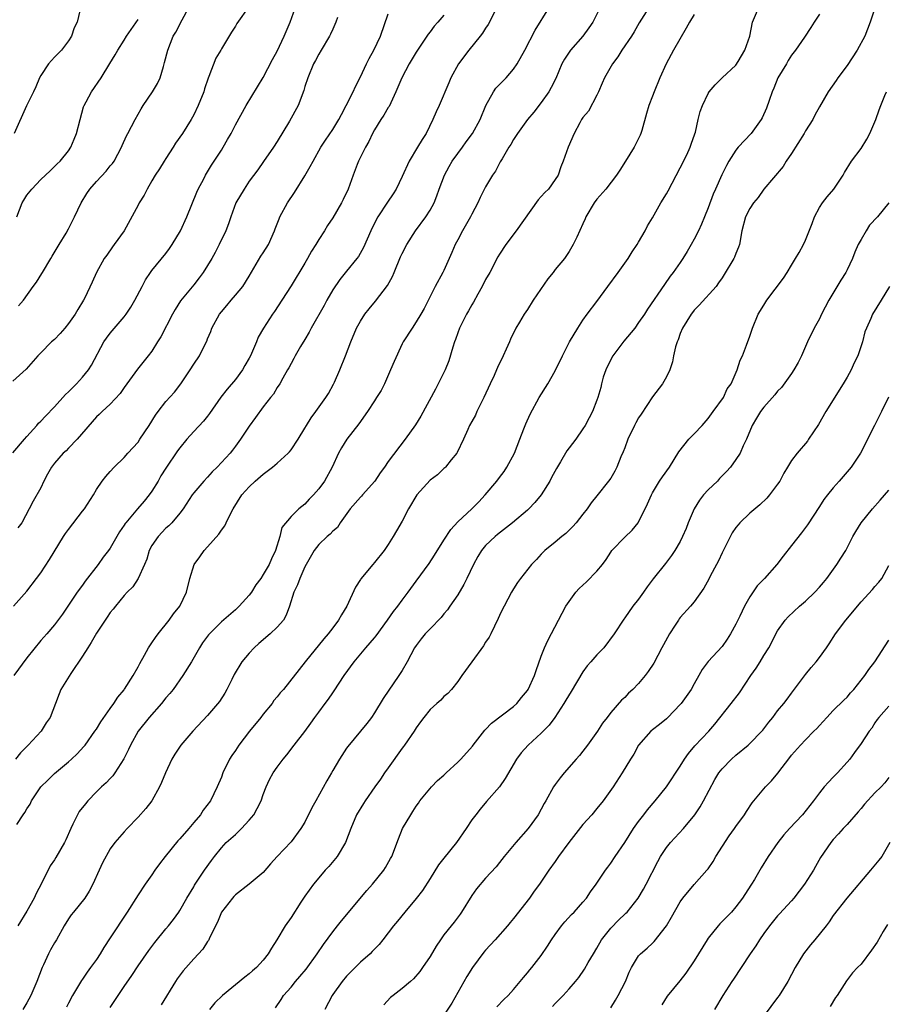
# Model space of a CAD drawing. Units: inches. Extents: x 2547000 to 2550000, y 1545000 to 1548000.
# Drawn here: x 2547726 to 2547850, y 1546854 to 1546995 of the extents above; entities that cross this region are included whole.
import ezdxf

# ---------------------------------------------------------------- set-up
doc = ezdxf.new("R2010")
doc.units = ezdxf.units.IN
doc.header["$MEASUREMENT"] = 0
doc.layers.add('LD25471545_2ft', color=103, linetype='Continuous')

msp = doc.modelspace()

# ---------------------------------------------------------------- linework, layer by layer
at = {"layer": 'LD25471545_2ft'}
for points, elevation in [([(2547759, 1546997.29), (2547757.21, 1546994.79), (2547757, 1546994.44), (2547756.42, 1546993.58), (2547755, 1546991.17), (2547754.91, 1546991), (2547754.18, 1546989.82), (2547753.18, 1546987.18), (2547753.07, 1546986.93), (2547752.58, 1546985.42), (2547752.46, 1546985), (2547751.65, 1546983), (2547751, 1546981.69), (2547750.62, 1546981), (2547749.38, 1546979), (2547748.41, 1546977.59), (2547748.07, 1546977), (2547747, 1546975.37), (2547746.74, 1546975), (2547746.08, 1546973.92), (2547745.46, 1546973), (2547745, 1546972.16), (2547744.29, 1546971), (2547743.87, 1546970.13), (2547743.17, 1546969), (2547743, 1546968.67), (2547740.99, 1546965), (2547739.58, 1546963), (2547739.31, 1546962.69), (2547738.49, 1546961.51), (2547738.15, 1546961), (2547737, 1546959), (2547736.38, 1546957.61), (2547735.34, 1546955.34), (2547735.17, 1546955), (2547734.32, 1546953.68), (2547733.95, 1546953), (2547733, 1546951.66), (2547732.46, 1546951), (2547731.79, 1546950.21), (2547731, 1546949.38), (2547730.57, 1546949), (2547729, 1546947.46), (2547728.58, 1546947), (2547726.93, 1546945.07), (2547725, 1546943.36)], 7774), ([(2547725, 1546933.03), (2547726.69, 1546935), (2547727, 1546935.4), (2547728.44, 1546937), (2547728.69, 1546937.31), (2547729, 1546937.61), (2547729.67, 1546938.33), (2547731, 1546939.65), (2547732.57, 1546941.43), (2547733, 1546941.84), (2547734.14, 1546943), (2547735, 1546943.93), (2547735.89, 1546945), (2547736.32, 1546945.68), (2547738.1, 1546949), (2547738.46, 1546949.54), (2547739, 1546950.26), (2547741, 1546952.63), (2547741.28, 1546953), (2547741.97, 1546954.03), (2547742.53, 1546955), (2547743.59, 1546957), (2547744.06, 1546957.94), (2547744.79, 1546959), (2547745, 1546959.29), (2547747, 1546961.75), (2547747.54, 1546962.46), (2547747.92, 1546963), (2547749.11, 1546965), (2547750.04, 1546967), (2547751.45, 1546970.55), (2547751.67, 1546971), (2547752.45, 1546972.45), (2547752.72, 1546973), (2547753.58, 1546974.42), (2547755, 1546976.59), (2547755.25, 1546977), (2547755.88, 1546978.12), (2547756.37, 1546979), (2547757, 1546980.26), (2547758.53, 1546983), (2547761, 1546987.05), (2547762.35, 1546989.65), (2547763, 1546990.82), (2547764.03, 1546993), (2547764.88, 1546995), (2547765.61, 1546997)], 7776), ([(2547734.63, 1546996.63), (2547734.24, 1546995), (2547733.83, 1546994.17), (2547733.45, 1546993), (2547733, 1546992.3), (2547732.01, 1546991), (2547731, 1546989.96), (2547730.11, 1546989), (2547729, 1546987.35), (2547728.81, 1546987), (2547728.28, 1546985.72), (2547727.96, 1546985), (2547726.96, 1546982.96), (2547725.17, 1546979)], 7768), ([(2547794.54, 1546997), (2547793.34, 1546994.66), (2547793, 1546994.15), (2547792.56, 1546993.44), (2547792.22, 1546993), (2547790.56, 1546991), (2547789.09, 1546989), (2547788.01, 1546987), (2547787.72, 1546986.28), (2547786.32, 1546983), (2547785.88, 1546982.12), (2547785.42, 1546981), (2547784.44, 1546979), (2547783.87, 1546978.13), (2547783.21, 1546977), (2547781.99, 1546975), (2547781, 1546972.79), (2547780.12, 1546971), (2547779.7, 1546970.3), (2547778.89, 1546969.11), (2547777.5, 1546967), (2547777.32, 1546966.68), (2547776.47, 1546965), (2547775.42, 1546962.58), (2547774.7, 1546961.3), (2547774.49, 1546961), (2547773, 1546959.2), (2547772.02, 1546957.98), (2547771, 1546956.48), (2547770.16, 1546955), (2547769.76, 1546954.24), (2547767.9, 1546951), (2547767.61, 1546950.39), (2547767, 1546949.38), (2547766.36, 1546948.36), (2547765.58, 1546947), (2547765.4, 1546946.6), (2547765, 1546945.9), (2547764.71, 1546945.29), (2547764.5, 1546945), (2547763.81, 1546943.81), (2547763.37, 1546943), (2547763, 1546942.43), (2547762.49, 1546941.51), (2547762.05, 1546941), (2547761, 1546939.69), (2547759.88, 1546938.12), (2547759, 1546936.91), (2547757.76, 1546935), (2547757, 1546934.01), (2547756.58, 1546933.42), (2547756.25, 1546933), (2547754.38, 1546931), (2547753.68, 1546930.32), (2547753, 1546929.57), (2547752.46, 1546929), (2547751, 1546927.28), (2547750.78, 1546927), (2547749.48, 1546925), (2547749, 1546924.38), (2547747.87, 1546923), (2547747.43, 1546922.57), (2547747, 1546922.2), (2547745.88, 1546921), (2547745, 1546919.72), (2547744.62, 1546919), (2547744.24, 1546917.76), (2547743.93, 1546917), (2547743.04, 1546914.96), (2547742.23, 1546913.77), (2547741.43, 1546913), (2547741, 1546912.54), (2547739.74, 1546911), (2547739.43, 1546910.57), (2547739, 1546910.08), (2547738.58, 1546909.42), (2547737, 1546907.11), (2547736.25, 1546905.75), (2547735.76, 1546905), (2547735, 1546903.79), (2547733.31, 1546901.31), (2547731.9, 1546899), (2547731.63, 1546898.37), (2547731.13, 1546897), (2547730.34, 1546895), (2547729.8, 1546894.2), (2547729.07, 1546893), (2547727.2, 1546891), (2547726.09, 1546889.91), (2547725.37, 1546889)], 7784), ([(2547725.58, 1546879.58), (2547726.48, 1546881), (2547726.7, 1546881.3), (2547727, 1546881.84), (2547727.47, 1546882.53), (2547727.69, 1546883), (2547729.04, 1546885), (2547730.02, 1546885.98), (2547731, 1546886.93), (2547733, 1546888.61), (2547733.44, 1546889), (2547734.25, 1546889.75), (2547735.21, 1546890.79), (2547735.37, 1546891), (2547736.8, 1546893), (2547737, 1546893.29), (2547737.64, 1546894.36), (2547739, 1546896.3), (2547739.51, 1546897), (2547740.07, 1546897.93), (2547741, 1546898.97), (2547741.07, 1546899.07), (2547742.32, 1546901), (2547743, 1546902.25), (2547743.25, 1546902.75), (2547743.94, 1546903.94), (2547744.51, 1546905), (2547744.7, 1546905.3), (2547745, 1546905.7), (2547745.52, 1546906.48), (2547745.89, 1546907), (2547747.46, 1546909), (2547748.1, 1546909.9), (2547749, 1546911), (2547749.97, 1546913), (2547750.44, 1546915), (2547751.07, 1546917), (2547751.9, 1546918.1), (2547752.5, 1546919), (2547753, 1546919.52), (2547754.64, 1546921.36), (2547755, 1546921.95), (2547755.47, 1546922.53), (2547755.66, 1546923), (2547756.29, 1546924.29), (2547756.67, 1546925), (2547757.95, 1546927), (2547759, 1546928.17), (2547759.85, 1546929), (2547761, 1546930), (2547761.59, 1546930.41), (2547762.34, 1546931), (2547763, 1546931.57), (2547764.61, 1546933), (2547764.8, 1546933.2), (2547765, 1546933.48), (2547766.03, 1546935), (2547767, 1546936.61), (2547767.22, 1546937), (2547767.92, 1546938.08), (2547768.55, 1546939), (2547770.01, 1546941), (2547770.39, 1546941.61), (2547771.09, 1546942.91), (2547771.24, 1546943.24), (2547772.04, 1546945), (2547772.86, 1546947), (2547773.62, 1546949), (2547774.44, 1546951), (2547775, 1546952.01), (2547775.62, 1546953), (2547776.23, 1546953.77), (2547777.14, 1546954.86), (2547778.87, 1546957.13), (2547779.58, 1546958.42), (2547779.84, 1546959), (2547780.76, 1546961.24), (2547781, 1546961.74), (2547781.65, 1546963), (2547782.92, 1546965), (2547784.4, 1546967), (2547785, 1546967.96), (2547785.59, 1546969), (2547786, 1546970), (2547786.33, 1546971), (2547787.06, 1546973), (2547787.75, 1546974.25), (2547788.2, 1546975), (2547789, 1546976.13), (2547789.65, 1546977), (2547790.2, 1546977.8), (2547791.09, 1546979), (2547792.19, 1546981), (2547793.02, 1546983), (2547794.15, 1546985), (2547794.48, 1546985.52), (2547795.46, 1546986.54), (2547795.95, 1546987), (2547797, 1546988.24), (2547797.53, 1546989), (2547798.65, 1546991), (2547800.13, 1546993.87), (2547802.1, 1546997)], 7786), ([(2547809.44, 1546997), (2547808.41, 1546995), (2547807.83, 1546994.17), (2547806.98, 1546993), (2547805.22, 1546991), (2547805, 1546990.67), (2547804.34, 1546989.66), (2547803.98, 1546989), (2547803.08, 1546986.92), (2547802.42, 1546985.59), (2547802.07, 1546985), (2547801, 1546983.44), (2547799.92, 1546982.08), (2547799.01, 1546981), (2547797.58, 1546979), (2547797, 1546978.11), (2547796.61, 1546977.39), (2547796.35, 1546977), (2547795.36, 1546975.36), (2547795.11, 1546974.89), (2547795, 1546974.71), (2547794.41, 1546973.59), (2547793.99, 1546973), (2547793, 1546971.34), (2547792.2, 1546969.8), (2547791.87, 1546969), (2547791, 1546967.37), (2547790.83, 1546967), (2547789.69, 1546965), (2547789, 1546963.7), (2547788.61, 1546963), (2547788.13, 1546961.87), (2547787.73, 1546961), (2547787, 1546959.28), (2547786.86, 1546959), (2547785.75, 1546957), (2547784.17, 1546953.83), (2547783.68, 1546953), (2547783, 1546951.88), (2547782.42, 1546951), (2547781.15, 1546949), (2547781, 1546948.72), (2547779.82, 1546946.18), (2547779.33, 1546945), (2547778.47, 1546943), (2547777.96, 1546942.04), (2547777.32, 1546941), (2547777, 1546940.55), (2547776, 1546939), (2547774.77, 1546937.23), (2547773.03, 1546935), (2547772.24, 1546933.76), (2547771.82, 1546933), (2547770.93, 1546931), (2547769.81, 1546929), (2547769, 1546927.86), (2547768.23, 1546927), (2547767.59, 1546926.41), (2547767, 1546925.69), (2547766.15, 1546925), (2547765, 1546923.9), (2547763.7, 1546922.3), (2547763.38, 1546921), (2547762.77, 1546919), (2547762.18, 1546917.82), (2547761.85, 1546917), (2547761, 1546915.53), (2547760.64, 1546915), (2547759.94, 1546914.06), (2547759.3, 1546913), (2547759, 1546912.59), (2547757.56, 1546911), (2547757, 1546910.48), (2547755, 1546908.73), (2547753.11, 1546906.89), (2547752.28, 1546905.72), (2547751.82, 1546905), (2547750.68, 1546903), (2547749.46, 1546901), (2547748.04, 1546899), (2547747.57, 1546898.43), (2547747, 1546897.79), (2547746.35, 1546897), (2547744.59, 1546895), (2547743.04, 1546893), (2547741.92, 1546891), (2547741.64, 1546890.36), (2547740.97, 1546889.03), (2547739.68, 1546887), (2547739.39, 1546886.61), (2547739, 1546886.23), (2547738.4, 1546885.6), (2547737.73, 1546885), (2547737, 1546884.29), (2547735.78, 1546883), (2547735.42, 1546882.58), (2547734.54, 1546881.46), (2547734.27, 1546881), (2547733.64, 1546879.64), (2547733.31, 1546879), (2547732.62, 1546877.38), (2547732.44, 1546877), (2547731.18, 1546874.82), (2547731, 1546874.53), (2547730.37, 1546873.63), (2547729.1, 1546871.1), (2547728.34, 1546869.66), (2547728.05, 1546869), (2547727, 1546867.13), (2547725.72, 1546865)], 7788), ([(2547725.82, 1546954.18), (2547726.5, 1546955), (2547727.92, 1546957), (2547728.39, 1546957.61), (2547729.17, 1546958.83), (2547729.25, 1546959), (2547730.45, 1546961), (2547730.64, 1546961.36), (2547731.67, 1546963), (2547732.64, 1546964.64), (2547733, 1546965.29), (2547733.86, 1546967), (2547734.8, 1546969), (2547735.63, 1546970.37), (2547736.05, 1546971), (2547737, 1546972.07), (2547738.41, 1546973.59), (2547739, 1546974.32), (2547739.32, 1546974.68), (2547739.55, 1546975), (2547740.62, 1546977), (2547740.72, 1546977.28), (2547741.34, 1546978.66), (2547741.53, 1546979), (2547742.57, 1546981), (2547743.47, 1546982.53), (2547743.74, 1546983), (2547745.09, 1546985), (2547745.81, 1546986.19), (2547746.19, 1546987), (2547746.65, 1546988.65), (2547746.82, 1546989.18), (2547747.26, 1546991), (2547748.07, 1546993), (2547748.42, 1546993.58), (2547749.35, 1546995.35), (2547750.27, 1546997)], 7772), ([(2547816.43, 1546997), (2547815.1, 1546994.9), (2547814.37, 1546993.63), (2547813.96, 1546993), (2547812.59, 1546991), (2547811.99, 1546990.01), (2547811.23, 1546989), (2547810.11, 1546987), (2547809.76, 1546986.24), (2547809.25, 1546985), (2547809, 1546984.49), (2547807.78, 1546982.22), (2547807, 1546981.29), (2547806.8, 1546981), (2547806.54, 1546980.54), (2547805.73, 1546979), (2547804.87, 1546977), (2547804.16, 1546975), (2547803.81, 1546974.19), (2547803.41, 1546973), (2547803, 1546972.37), (2547802.02, 1546971), (2547801.51, 1546970.49), (2547801, 1546969.92), (2547800.55, 1546969.45), (2547797.37, 1546965), (2547795.88, 1546963), (2547795, 1546961.64), (2547794.76, 1546961.24), (2547793.58, 1546959), (2547793, 1546957.97), (2547792.51, 1546957), (2547791.86, 1546955.86), (2547791.25, 1546954.75), (2547791, 1546954.36), (2547790.51, 1546953.49), (2547790.25, 1546953), (2547789.26, 1546951), (2547789, 1546950.31), (2547788.66, 1546949.34), (2547788.52, 1546949), (2547788.27, 1546948.27), (2547787.72, 1546946.28), (2547787.18, 1546945), (2547787, 1546944.62), (2547785.78, 1546942.22), (2547783.67, 1546938.33), (2547782.91, 1546937.09), (2547781.41, 1546935), (2547779, 1546931.83), (2547778.44, 1546931), (2547777.82, 1546930.18), (2547777.04, 1546929), (2547775.3, 1546927), (2547775.16, 1546926.84), (2547775, 1546926.69), (2547773.51, 1546925), (2547772.09, 1546923), (2547771.67, 1546922.33), (2547771, 1546921.78), (2547770.64, 1546921.36), (2547770.2, 1546921), (2547769, 1546919.87), (2547768.32, 1546919), (2547767.18, 1546917), (2547767, 1546916.65), (2547766.26, 1546915), (2547765.95, 1546914.05), (2547765.42, 1546913), (2547764.78, 1546911), (2547764.32, 1546909.68), (2547763.91, 1546909), (2547763, 1546907.97), (2547761.98, 1546907), (2547760.38, 1546905.62), (2547759.7, 1546905), (2547759, 1546904.24), (2547757.93, 1546903), (2547756.83, 1546901.17), (2547756.47, 1546900.47), (2547755.77, 1546899), (2547755.5, 1546898.5), (2547754.71, 1546897.29), (2547753, 1546895.26), (2547750.87, 1546893), (2547749.14, 1546891), (2547748.27, 1546889.73), (2547747.87, 1546889), (2547746.96, 1546887), (2547746.39, 1546885.61), (2547746.09, 1546885), (2547745, 1546883), (2547744.13, 1546881.87), (2547743, 1546880.63), (2547741.42, 1546879), (2547741, 1546878.54), (2547739.68, 1546877), (2547739, 1546876.08), (2547737.91, 1546874.09), (2547737.4, 1546873), (2547736.49, 1546871), (2547735.99, 1546870.01), (2547735.34, 1546869), (2547733.72, 1546867), (2547733.4, 1546866.6), (2547733, 1546866), (2547732.39, 1546865), (2547731.26, 1546863), (2547731, 1546862.58), (2547730.43, 1546861.57), (2547730.14, 1546861), (2547729.42, 1546859.42), (2547729.21, 1546859), (2547728.44, 1546857), (2547727.99, 1546855.99), (2547727.57, 1546855), (2547727, 1546853.94), (2547726.41, 1546853)], 7790), ([(2547739, 1546853.28), (2547740.13, 1546855), (2547741, 1546856.29), (2547742.11, 1546857.89), (2547743, 1546859.24), (2547744.54, 1546861.46), (2547745.39, 1546862.61), (2547747, 1546864.57), (2547747.38, 1546865), (2547748.09, 1546865.91), (2547748.88, 1546867), (2547749, 1546867.2), (2547750, 1546869), (2547751, 1546870.64), (2547751.13, 1546870.87), (2547751.71, 1546871.71), (2547752.57, 1546873), (2547753.57, 1546874.43), (2547754.01, 1546875), (2547755, 1546876.22), (2547755.69, 1546877), (2547757, 1546878.17), (2547757.88, 1546879), (2547759, 1546880.22), (2547759.67, 1546881), (2547760.13, 1546881.87), (2547760.7, 1546883), (2547761, 1546883.91), (2547761.44, 1546885), (2547761.93, 1546886.07), (2547762.43, 1546887), (2547763, 1546887.85), (2547763.88, 1546889), (2547764.4, 1546889.6), (2547765.47, 1546891), (2547767, 1546892.97), (2547767.84, 1546894.16), (2547768.43, 1546895), (2547769, 1546895.74), (2547769.9, 1546897), (2547770.38, 1546897.62), (2547771, 1546898.53), (2547771.2, 1546898.8), (2547772.67, 1546901), (2547774.09, 1546903), (2547775.75, 1546905), (2547777, 1546906.46), (2547777.26, 1546906.74), (2547778.88, 1546909), (2547779.75, 1546910.25), (2547780.37, 1546911), (2547781, 1546911.87), (2547781.87, 1546913), (2547783, 1546914.59), (2547784.86, 1546917.14), (2547785.66, 1546918.34), (2547787, 1546920.5), (2547787.97, 1546922.03), (2547789, 1546923.14), (2547791.01, 1546925), (2547792, 1546926), (2547792.94, 1546927), (2547794.63, 1546929), (2547795, 1546929.51), (2547795.65, 1546930.35), (2547796.06, 1546931), (2547797.13, 1546933), (2547797.93, 1546935), (2547798.5, 1546936.5), (2547798.76, 1546937.24), (2547799.38, 1546938.62), (2547800.69, 1546941), (2547801.95, 1546943), (2547803, 1546944.83), (2547804.05, 1546947), (2547805.07, 1546949), (2547806.24, 1546951), (2547807, 1546952.14), (2547807.61, 1546953), (2547809, 1546954.82), (2547810.57, 1546957), (2547812.05, 1546959), (2547813.5, 1546961), (2547814.05, 1546961.95), (2547814.79, 1546963), (2547815, 1546963.38), (2547815.94, 1546965), (2547816.3, 1546965.7), (2547817, 1546966.88), (2547818.19, 1546969), (2547819, 1546970.32), (2547819.24, 1546970.76), (2547821, 1546974.05), (2547821.94, 1546975.94), (2547822.43, 1546977), (2547822.56, 1546977.44), (2547823.07, 1546978.93), (2547823.16, 1546979.16), (2547823.57, 1546981), (2547823.86, 1546982.14), (2547824.18, 1546983), (2547825, 1546984.76), (2547825.16, 1546985), (2547825.99, 1546986.01), (2547827.01, 1546986.99), (2547829, 1546988.81), (2547829.33, 1546989.33), (2547830.29, 1546991), (2547831, 1546993), (2547831.4, 1546995), (2547832.24, 1546997)], 7794), ([(2547848.96, 1546997.04), (2547848.32, 1546995), (2547847.52, 1546993), (2547846.45, 1546991), (2547845, 1546988.77), (2547843.66, 1546987), (2547843.41, 1546986.59), (2547842.25, 1546985), (2547841, 1546982.84), (2547840.36, 1546981.64), (2547840.05, 1546981), (2547839, 1546979.36), (2547838.8, 1546979), (2547837, 1546976.11), (2547836.23, 1546975), (2547835.77, 1546974.23), (2547833, 1546971), (2547832.2, 1546969.8), (2547831.53, 1546969), (2547831, 1546968.21), (2547830.39, 1546967), (2547829.86, 1546965), (2547829.52, 1546963), (2547829.38, 1546962.62), (2547829, 1546961.74), (2547828.8, 1546961.2), (2547828.71, 1546961), (2547827.31, 1546958.69), (2547827, 1546958.24), (2547826.51, 1546957.49), (2547826.14, 1546957), (2547823.72, 1546954.28), (2547823, 1546953.59), (2547822.74, 1546953.26), (2547822.54, 1546953), (2547821.31, 1546951), (2547821, 1546950.21), (2547820.69, 1546949.31), (2547820.53, 1546949), (2547820.29, 1546948.29), (2547820.02, 1546947), (2547819.88, 1546946.12), (2547819.48, 1546945), (2547819, 1546943.98), (2547818.44, 1546943), (2547817, 1546941.12), (2547815.38, 1546938.62), (2547815, 1546938.09), (2547814.61, 1546937.39), (2547814.4, 1546937), (2547813.46, 1546935), (2547813, 1546933.78), (2547812.8, 1546933.2), (2547812.46, 1546932.46), (2547811.86, 1546931), (2547811.57, 1546930.43), (2547811, 1546929.43), (2547810.69, 1546929), (2547809, 1546926.85), (2547808.16, 1546925.84), (2547807.59, 1546925), (2547807, 1546924.23), (2547806, 1546923), (2547805.53, 1546922.47), (2547805, 1546921.93), (2547804.55, 1546921.45), (2547803.95, 1546921), (2547803, 1546920.2), (2547801.53, 1546919), (2547801, 1546918.5), (2547800.29, 1546917.71), (2547799.57, 1546917), (2547797.99, 1546915), (2547797.58, 1546914.42), (2547797, 1546913.49), (2547796.71, 1546913), (2547795.68, 1546911), (2547795.44, 1546910.56), (2547795, 1546909.67), (2547794.8, 1546909.2), (2547793.73, 1546907), (2547793.48, 1546906.52), (2547793, 1546905.8), (2547792.71, 1546905.29), (2547791, 1546903), (2547789.58, 1546901), (2547789, 1546900.16), (2547788.1, 1546899), (2547787.57, 1546898.43), (2547787, 1546897.99), (2547786.53, 1546897.47), (2547785.96, 1546897), (2547785, 1546896.15), (2547784.09, 1546895), (2547783.65, 1546894.35), (2547783, 1546893.51), (2547782.7, 1546893), (2547781.33, 1546891), (2547781.19, 1546890.81), (2547781, 1546890.58), (2547779, 1546887.74), (2547778.46, 1546887), (2547777.87, 1546886.13), (2547777.04, 1546885), (2547775.65, 1546883), (2547775.41, 1546882.59), (2547774.43, 1546881), (2547773.59, 1546879), (2547772.85, 1546877), (2547771.62, 1546875), (2547770.43, 1546873.57), (2547769.91, 1546873), (2547769, 1546871.94), (2547768.24, 1546871), (2547767, 1546869.28), (2547766.43, 1546868.43), (2547765, 1546866.22), (2547764.17, 1546865), (2547762.94, 1546863), (2547762.18, 1546861.82), (2547761.73, 1546861), (2547761, 1546860.08), (2547760.03, 1546859), (2547759.47, 1546858.53), (2547759, 1546858.1), (2547758.37, 1546857.63), (2547755.13, 1546855), (2547754.06, 1546853.94), (2547753.26, 1546853)], 7798), ([(2547725.1, 1546911), (2547727, 1546913.14), (2547728.41, 1546915), (2547729, 1546915.81), (2547730.28, 1546917.72), (2547732.28, 1546921), (2547732.57, 1546921.43), (2547733, 1546922.03), (2547735, 1546924.64), (2547735.3, 1546925), (2547736.57, 1546927), (2547737, 1546927.78), (2547737.86, 1546929), (2547738.36, 1546929.64), (2547739, 1546930.39), (2547739.58, 1546931), (2547741, 1546932.37), (2547741.53, 1546933), (2547743, 1546934.6), (2547743.28, 1546935), (2547744.62, 1546937), (2547745.51, 1546938.49), (2547745.87, 1546939), (2547747, 1546940.45), (2547748.23, 1546941.77), (2547749.16, 1546943), (2547750.51, 1546945), (2547751, 1546945.79), (2547751.83, 1546947), (2547752.6, 1546948.6), (2547752.88, 1546949.12), (2547753, 1546949.44), (2547753.49, 1546950.52), (2547753.63, 1546951), (2547754.73, 1546953), (2547755, 1546953.36), (2547755.76, 1546954.24), (2547756.37, 1546955), (2547757, 1546955.73), (2547758.05, 1546957), (2547759, 1546958.47), (2547760.68, 1546961.32), (2547761, 1546961.81), (2547761.74, 1546963), (2547762.63, 1546965), (2547762.72, 1546965.28), (2547763, 1546965.98), (2547763.28, 1546966.72), (2547763.41, 1546967), (2547764.5, 1546969), (2547765.5, 1546970.5), (2547767, 1546972.89), (2547767.77, 1546974.23), (2547768.17, 1546975), (2547769.29, 1546977), (2547769.96, 1546978.04), (2547771, 1546979.55), (2547771.89, 1546981), (2547772.26, 1546981.74), (2547772.94, 1546983), (2547773.94, 1546985), (2547774.27, 1546985.73), (2547775, 1546987.13), (2547775.86, 1546989), (2547776.24, 1546989.76), (2547776.93, 1546991), (2547777.86, 1546993), (2547779, 1546996.19)], 7780), ([(2547787, 1546996.02), (2547786.13, 1546995), (2547785.59, 1546994.41), (2547785, 1546993.62), (2547784.72, 1546993.28), (2547784.55, 1546993), (2547783, 1546990.67), (2547782, 1546989), (2547780.93, 1546987), (2547780.1, 1546985), (2547779.11, 1546982.89), (2547779, 1546982.72), (2547778.37, 1546981.63), (2547777.94, 1546981), (2547777, 1546979.5), (2547776.72, 1546979), (2547776.18, 1546977.82), (2547775.71, 1546977), (2547774.73, 1546975), (2547774.54, 1546974.54), (2547773.95, 1546973), (2547773.21, 1546971), (2547772.51, 1546969.49), (2547772.26, 1546969), (2547771, 1546966.88), (2547770.25, 1546965.75), (2547769.8, 1546965), (2547769, 1546963.75), (2547768.55, 1546963), (2547767.95, 1546962.05), (2547767.38, 1546961), (2547767, 1546960.34), (2547765, 1546957.09), (2547763.69, 1546955), (2547762.62, 1546953.38), (2547762.36, 1546953), (2547761.03, 1546950.97), (2547760.3, 1546949.7), (2547760.04, 1546949), (2547759.34, 1546947.34), (2547759.17, 1546947), (2547759, 1546946.68), (2547758.36, 1546945.64), (2547758.02, 1546945), (2547757, 1546943.62), (2547755.8, 1546942.2), (2547754.93, 1546941.07), (2547753.3, 1546938.7), (2547753, 1546938.31), (2547752.4, 1546937.6), (2547751, 1546936.11), (2547750, 1546935), (2547749, 1546933.77), (2547748.67, 1546933.33), (2547747, 1546930.87), (2547746.27, 1546929.73), (2547745.88, 1546929), (2547745, 1546927.55), (2547744.62, 1546927), (2547743.88, 1546926.12), (2547742.91, 1546925), (2547741.22, 1546923), (2547741.13, 1546922.87), (2547741, 1546922.64), (2547740.33, 1546921.67), (2547739.93, 1546921), (2547739, 1546919.35), (2547738.74, 1546919), (2547737.96, 1546918.04), (2547737.24, 1546917), (2547735.4, 1546914.6), (2547735, 1546914.01), (2547734.26, 1546913), (2547732.15, 1546909.85), (2547731, 1546908.33), (2547729.86, 1546907), (2547729, 1546906.07), (2547727, 1546903.58), (2547725.11, 1546901)], 7782), ([(2547725.57, 1546967), (2547726.34, 1546969), (2547726.58, 1546969.42), (2547727, 1546970.11), (2547727.72, 1546971), (2547729, 1546972.35), (2547730.36, 1546973.64), (2547731, 1546974.22), (2547731.38, 1546974.62), (2547731.79, 1546975), (2547733, 1546976.52), (2547733.34, 1546977), (2547733.83, 1546978.17), (2547734.15, 1546979), (2547734.66, 1546981), (2547735.17, 1546982.83), (2547735.25, 1546983), (2547735.56, 1546983.56), (2547736.29, 1546985), (2547737.69, 1546987), (2547738.96, 1546989.04), (2547739.69, 1546990.31), (2547740.07, 1546991), (2547741, 1546992.4), (2547741.36, 1546993), (2547743, 1546995.37)], 7770), ([(2547771.69, 1546995.69), (2547771.47, 1546995), (2547771, 1546994.01), (2547770.7, 1546993.3), (2547770.54, 1546993), (2547769.36, 1546991), (2547769, 1546990.42), (2547768.53, 1546989.47), (2547768.26, 1546989), (2547767.4, 1546987), (2547767, 1546985.74), (2547766.84, 1546985.16), (2547766.01, 1546983), (2547764.78, 1546980.78), (2547763, 1546977.84), (2547762.47, 1546977), (2547761.06, 1546974.94), (2547760.23, 1546973.77), (2547759, 1546972.14), (2547758.24, 1546971), (2547757.08, 1546969), (2547756.33, 1546967), (2547756.02, 1546965.98), (2547755.64, 1546965), (2547754.69, 1546963), (2547754.11, 1546961.89), (2547753.61, 1546961), (2547753, 1546959.98), (2547752.37, 1546959), (2547751.78, 1546958.22), (2547751, 1546957.23), (2547749.1, 1546954.9), (2547748.34, 1546953.66), (2547747.96, 1546953), (2547746.26, 1546949.74), (2547745.82, 1546949), (2547745, 1546947.7), (2547744.47, 1546947), (2547742.91, 1546945.09), (2547741.39, 1546943), (2547741, 1546942.45), (2547740.42, 1546941.58), (2547739, 1546940.07), (2547737.84, 1546939), (2547737.42, 1546938.58), (2547737, 1546938.22), (2547734.26, 1546935), (2547733, 1546933.71), (2547732.64, 1546933.36), (2547732.23, 1546933), (2547731, 1546931.56), (2547730.56, 1546931), (2547729.99, 1546929.99), (2547729.47, 1546929), (2547729, 1546928.02), (2547727.9, 1546926.1), (2547727.35, 1546925), (2547726.27, 1546923), (2547725.72, 1546922.28)], 7778), ([(2547823, 1546996.09), (2547822.31, 1546995), (2547821.85, 1546994.15), (2547820.04, 1546991), (2547818.97, 1546989), (2547818.07, 1546987), (2547817.23, 1546985), (2547817, 1546984.38), (2547816.46, 1546983), (2547816.15, 1546981.85), (2547815.44, 1546979.44), (2547815.32, 1546979), (2547815.23, 1546978.77), (2547814.57, 1546977.43), (2547814.35, 1546977), (2547813.12, 1546975), (2547812.3, 1546973.7), (2547811.84, 1546973), (2547810.29, 1546971), (2547809, 1546969.52), (2547808.6, 1546969), (2547807.4, 1546967), (2547807.3, 1546966.7), (2547807, 1546965.99), (2547806.09, 1546964.09), (2547805.6, 1546963), (2547805, 1546962.03), (2547804.32, 1546961), (2547803, 1546959.42), (2547802.7, 1546959), (2547801.92, 1546958.08), (2547799.84, 1546955), (2547799, 1546953.68), (2547798.52, 1546953), (2547797.85, 1546951.85), (2547797.32, 1546951), (2547796.58, 1546949.42), (2547796.41, 1546949), (2547795.96, 1546947.96), (2547795.52, 1546947), (2547794.68, 1546945.32), (2547794.56, 1546945), (2547794.2, 1546944.2), (2547793.63, 1546943), (2547792.73, 1546941), (2547792.43, 1546940.43), (2547791.75, 1546939), (2547791.53, 1546938.47), (2547791, 1546937.57), (2547790.69, 1546937), (2547790.42, 1546936.42), (2547789.79, 1546935), (2547788.9, 1546933.1), (2547788.83, 1546933), (2547788.03, 1546932.03), (2547787.22, 1546931), (2547787.11, 1546930.89), (2547787, 1546930.81), (2547786.09, 1546929.91), (2547785, 1546929.12), (2547783.12, 1546927), (2547781.9, 1546925), (2547781, 1546923.24), (2547780.17, 1546921.83), (2547779.71, 1546921), (2547779, 1546919.88), (2547778.4, 1546919), (2547777, 1546917.27), (2547776.76, 1546917), (2547775.06, 1546914.94), (2547775, 1546914.84), (2547774.26, 1546913.74), (2547773.01, 1546911.01), (2547772.24, 1546909.76), (2547771.85, 1546909), (2547771, 1546907.9), (2547770.35, 1546907), (2547769.71, 1546906.29), (2547767.02, 1546903), (2547763.9, 1546899), (2547763.46, 1546898.54), (2547763, 1546897.96), (2547762.55, 1546897.45), (2547762.27, 1546897), (2547761, 1546895.45), (2547760.66, 1546895), (2547759.04, 1546893), (2547757.48, 1546891), (2547757, 1546890.24), (2547756.49, 1546889.51), (2547756.15, 1546889), (2547755.21, 1546887), (2547755, 1546886.41), (2547754.38, 1546885), (2547753.41, 1546883), (2547752.37, 1546881.63), (2547752, 1546881), (2547751, 1546879.87), (2547750.3, 1546879), (2547749, 1546877.54), (2547748.74, 1546877.26), (2547746.88, 1546875), (2547746.08, 1546873.92), (2547745.42, 1546873), (2547745, 1546872.35), (2547744.04, 1546871), (2547743, 1546869.45), (2547741.43, 1546867), (2547739, 1546863.28), (2547738.09, 1546861.91), (2547737.56, 1546861), (2547737, 1546860.17), (2547736.17, 1546859), (2547735.67, 1546858.33), (2547735, 1546857.35), (2547734.85, 1546857.15), (2547733.59, 1546855), (2547733, 1546853.87), (2547732.71, 1546853.29)], 7792), ([(2547841, 1546996.17), (2547840.25, 1546995), (2547839.75, 1546994.25), (2547838.85, 1546992.85), (2547837.58, 1546991), (2547837, 1546990.26), (2547836.51, 1546989.49), (2547836.25, 1546989), (2547835.04, 1546987), (2547834.47, 1546985.53), (2547834.22, 1546985), (2547833.76, 1546983.76), (2547833.39, 1546982.61), (2547832.76, 1546981.24), (2547832.63, 1546981), (2547831.17, 1546979), (2547829.33, 1546977), (2547829, 1546976.6), (2547827.96, 1546975), (2547827.62, 1546974.38), (2547826.97, 1546973.03), (2547826.08, 1546971), (2547825.74, 1546970.26), (2547825, 1546968.3), (2547824.46, 1546967), (2547824.04, 1546965.96), (2547823.6, 1546965), (2547823, 1546963.8), (2547822.57, 1546963), (2547822, 1546962), (2547821.37, 1546961), (2547821, 1546960.44), (2547819.97, 1546959), (2547819.54, 1546958.46), (2547818.72, 1546957.28), (2547816.29, 1546953.71), (2547815.86, 1546953), (2547815, 1546951.78), (2547814.45, 1546951), (2547812.87, 1546949.13), (2547811.27, 1546947), (2547811, 1546946.49), (2547810.28, 1546945), (2547809.92, 1546943.92), (2547809.66, 1546943), (2547809.55, 1546942.45), (2547809.13, 1546941), (2547809, 1546940.62), (2547808.38, 1546939), (2547807.91, 1546938.09), (2547807.3, 1546937), (2547807, 1546936.51), (2547805.95, 1546935), (2547805, 1546933.79), (2547804.67, 1546933.33), (2547803.77, 1546931.77), (2547803.18, 1546930.82), (2547802.49, 1546929.51), (2547802.24, 1546929), (2547801, 1546927.02), (2547800.07, 1546925.93), (2547799.21, 1546925), (2547799, 1546924.8), (2547796.85, 1546923), (2547794.7, 1546921.3), (2547794.36, 1546921), (2547793, 1546919.71), (2547792.4, 1546919), (2547791.87, 1546918.13), (2547791.25, 1546917), (2547790.31, 1546915), (2547789.88, 1546914.12), (2547789, 1546912.63), (2547787.87, 1546911), (2547787.53, 1546910.47), (2547787, 1546909.88), (2547786.61, 1546909.39), (2547785, 1546907.76), (2547784.28, 1546907), (2547783.72, 1546906.28), (2547783, 1546905.32), (2547782.78, 1546905), (2547781.7, 1546903), (2547781, 1546901.75), (2547780.52, 1546901), (2547778.28, 1546897.72), (2547777, 1546895.63), (2547776.56, 1546895), (2547775.9, 1546894.1), (2547775.02, 1546893), (2547773.18, 1546890.82), (2547773, 1546890.59), (2547771.99, 1546889), (2547771, 1546887.34), (2547770.82, 1546887), (2547770.15, 1546885.85), (2547768.55, 1546883), (2547768.02, 1546881.98), (2547767, 1546879.91), (2547766.43, 1546879), (2547765, 1546877.12), (2547763.02, 1546874.98), (2547762.07, 1546873.93), (2547761, 1546872.69), (2547758.96, 1546871), (2547757, 1546869.47), (2547756.78, 1546869.22), (2547756.57, 1546869), (2547755, 1546866.96), (2547754.44, 1546865.56), (2547753.29, 1546863.29), (2547753.17, 1546863), (2547753.11, 1546862.89), (2547753, 1546862.76), (2547752.32, 1546861.68), (2547751, 1546860.28), (2547749.48, 1546858.52), (2547748.62, 1546857.38), (2547748.37, 1546857), (2547746.33, 1546853.67)], 7796), ([(2547762.77, 1546853.23), (2547763.59, 1546854.41), (2547763.94, 1546855), (2547765, 1546856.21), (2547765.64, 1546857), (2547766.28, 1546857.72), (2547767.2, 1546858.8), (2547768.76, 1546861), (2547769.66, 1546862.34), (2547771, 1546864.13), (2547771.71, 1546865), (2547772.27, 1546865.73), (2547775.89, 1546870.11), (2547776.72, 1546871), (2547778.33, 1546873), (2547778.6, 1546873.4), (2547779.32, 1546874.68), (2547779.48, 1546875), (2547780.46, 1546877.54), (2547781.06, 1546879), (2547782.23, 1546881), (2547782.54, 1546881.46), (2547783, 1546882.22), (2547783.33, 1546882.67), (2547783.54, 1546883), (2547785.19, 1546885), (2547786.09, 1546885.91), (2547787, 1546886.68), (2547787.31, 1546887), (2547789, 1546888.57), (2547789.44, 1546889), (2547791.13, 1546890.87), (2547791.22, 1546891), (2547792.86, 1546893.14), (2547793, 1546893.27), (2547793.84, 1546894.16), (2547797, 1546896.57), (2547797.49, 1546897), (2547798.16, 1546897.84), (2547799, 1546898.86), (2547799.09, 1546899), (2547800.02, 1546901), (2547800.26, 1546901.74), (2547801, 1546903.81), (2547801.44, 1546905), (2547801.92, 1546906.08), (2547803.46, 1546909), (2547804.53, 1546911), (2547805, 1546911.68), (2547805.96, 1546913), (2547806.45, 1546913.55), (2547807.49, 1546914.51), (2547809, 1546916.03), (2547809.82, 1546917), (2547810.31, 1546917.69), (2547811, 1546918.78), (2547811.17, 1546919), (2547813, 1546920.9), (2547814.07, 1546921.93), (2547814.95, 1546923), (2547816.28, 1546925.72), (2547816.83, 1546927), (2547817, 1546927.32), (2547818.02, 1546929), (2547818.42, 1546929.58), (2547819.42, 1546931), (2547820.79, 1546933.21), (2547822.22, 1546935), (2547823, 1546935.79), (2547824.12, 1546937), (2547825, 1546938.01), (2547825.74, 1546939), (2547827.19, 1546941), (2547827.76, 1546942.24), (2547828.31, 1546943), (2547829.17, 1546945), (2547829.61, 1546946.39), (2547829.92, 1546947), (2547830.52, 1546948.52), (2547831, 1546949.82), (2547831.36, 1546951), (2547832.2, 1546953), (2547833, 1546954.31), (2547833.46, 1546955), (2547835.84, 1546958.16), (2547836.38, 1546959), (2547837, 1546960.04), (2547837.59, 1546961), (2547838.11, 1546961.89), (2547838.7, 1546963), (2547839, 1546963.66), (2547839.96, 1546966.04), (2547840.29, 1546967), (2547841, 1546968.33), (2547841.44, 1546969), (2547842.12, 1546969.88), (2547843.09, 1546971), (2547844.42, 1546973), (2547844.62, 1546973.38), (2547845.63, 1546975), (2547847, 1546976.82), (2547847.84, 1546978.16), (2547848.25, 1546979), (2547849, 1546980.66), (2547849.13, 1546981), (2547849.61, 1546982.39), (2547849.84, 1546983), (2547850.44, 1546984.44), (2547850.64, 1546985)], 7800), ([(2547851.01, 1546969), (2547849.35, 1546967), (2547848.22, 1546965.78), (2547847.73, 1546965), (2547847, 1546963.75), (2547846.59, 1546963), (2547846.1, 1546961.9), (2547845.75, 1546961), (2547845, 1546959.38), (2547844.8, 1546959), (2547844.11, 1546957.89), (2547842.35, 1546955), (2547841.31, 1546953), (2547841, 1546952.35), (2547840.24, 1546951), (2547839.31, 1546949), (2547838.42, 1546947), (2547837.94, 1546946.06), (2547837.35, 1546945), (2547837, 1546944.47), (2547835.53, 1546942.47), (2547835, 1546941.94), (2547834.58, 1546941.42), (2547833, 1546939.63), (2547832.52, 1546939), (2547831.96, 1546938.04), (2547831.33, 1546937), (2547830.5, 1546935), (2547830.04, 1546934.05), (2547829.59, 1546933), (2547829, 1546932.08), (2547828.2, 1546931), (2547827.63, 1546930.37), (2547826.65, 1546929.35), (2547826.34, 1546929), (2547825, 1546927.74), (2547824.34, 1546927), (2547823.75, 1546926.25), (2547822.97, 1546925), (2547822.14, 1546923), (2547821.85, 1546922.15), (2547821.33, 1546921), (2547821, 1546920.32), (2547820.23, 1546919), (2547819.73, 1546918.27), (2547818.87, 1546917.13), (2547817.09, 1546914.91), (2547816.22, 1546913.78), (2547815.72, 1546913), (2547815, 1546911.98), (2547814.19, 1546911), (2547813, 1546909.3), (2547812.87, 1546909.13), (2547811.5, 1546907), (2547809.98, 1546905), (2547809, 1546904.02), (2547808.15, 1546903), (2547807.6, 1546902.41), (2547807, 1546901.57), (2547805.29, 1546898.71), (2547804.52, 1546897.48), (2547804.24, 1546897), (2547802.97, 1546895), (2547802.13, 1546893.87), (2547801, 1546892.72), (2547799.12, 1546891), (2547798.09, 1546889.91), (2547797.44, 1546889), (2547795.79, 1546886.21), (2547794.99, 1546885.01), (2547793.11, 1546882.89), (2547792.19, 1546881.81), (2547791.59, 1546881), (2547791, 1546880.25), (2547790.19, 1546879), (2547788.79, 1546877), (2547787, 1546874.73), (2547786.22, 1546873.78), (2547785, 1546871.81), (2547783.9, 1546870.1), (2547783, 1546868.95), (2547781.35, 1546867), (2547780.32, 1546865.68), (2547779.76, 1546865), (2547778.21, 1546863), (2547777.66, 1546862.34), (2547777, 1546861.67), (2547776.69, 1546861.31), (2547776.38, 1546861), (2547775, 1546859.77), (2547773.6, 1546858.4), (2547773, 1546857.78), (2547772.34, 1546857), (2547771, 1546855.15), (2547770.9, 1546855), (2547769.88, 1546853)], 7802), ([(2547851.11, 1546957), (2547849.91, 1546955), (2547848.62, 1546953), (2547848.39, 1546952.39), (2547847.77, 1546951), (2547847.55, 1546950.45), (2547847.21, 1546949), (2547846.51, 1546947), (2547846, 1546946), (2547845.57, 1546945), (2547845, 1546943.95), (2547844.44, 1546943), (2547841.95, 1546939), (2547840.86, 1546937.14), (2547839.46, 1546935), (2547839.27, 1546934.73), (2547837.82, 1546933), (2547837, 1546931.93), (2547836.43, 1546931), (2547835.87, 1546930.13), (2547835.29, 1546929), (2547835, 1546928.56), (2547833.84, 1546927), (2547833.46, 1546926.54), (2547832.43, 1546925.57), (2547831, 1546924.37), (2547829.58, 1546923), (2547829.31, 1546922.69), (2547829, 1546922.29), (2547828.46, 1546921.54), (2547827, 1546918.68), (2547826.47, 1546917.53), (2547826.21, 1546917), (2547825.31, 1546915.31), (2547825.11, 1546914.89), (2547824.4, 1546913.6), (2547823, 1546911.64), (2547822.47, 1546911), (2547821, 1546909.35), (2547820.84, 1546909.16), (2547820.73, 1546909), (2547820.28, 1546908.28), (2547819.42, 1546907), (2547818.57, 1546905.43), (2547818.36, 1546905), (2547817.2, 1546902.8), (2547816.39, 1546901.61), (2547815.93, 1546901), (2547815, 1546899.87), (2547814.15, 1546899), (2547813.54, 1546898.46), (2547813, 1546897.88), (2547812.52, 1546897.48), (2547811, 1546895.7), (2547810.47, 1546895), (2547809.82, 1546894.18), (2547809.11, 1546893), (2547807.67, 1546891), (2547807, 1546890.12), (2547806.5, 1546889.5), (2547806.04, 1546889), (2547804.29, 1546887), (2547803.71, 1546886.29), (2547803, 1546885.32), (2547802.78, 1546885), (2547801.64, 1546883), (2547801.4, 1546882.6), (2547800.54, 1546881), (2547799.09, 1546879), (2547797.32, 1546877), (2547795.68, 1546875), (2547795, 1546874.1), (2547794.5, 1546873.5), (2547793, 1546871.86), (2547791.66, 1546870.34), (2547791, 1546869.4), (2547789.54, 1546867), (2547789.32, 1546866.68), (2547788.46, 1546865.54), (2547788.02, 1546865), (2547787, 1546863.7), (2547786.48, 1546863), (2547785.9, 1546862.1), (2547785, 1546860.62), (2547783.93, 1546859), (2547783.54, 1546858.46), (2547782.62, 1546857.38), (2547782.19, 1546857), (2547781, 1546855.98), (2547779.69, 1546855), (2547779.32, 1546854.68), (2547778.37, 1546853.63)], 7804), ([(2547850.95, 1546941.05), (2547849.94, 1546939), (2547848.91, 1546937), (2547846.94, 1546933), (2547845.59, 1546931), (2547845, 1546930.31), (2547843.83, 1546929), (2547843, 1546928.03), (2547842.16, 1546927), (2547841.65, 1546926.35), (2547841, 1546925.32), (2547839.28, 1546922.72), (2547838.44, 1546921.56), (2547837, 1546919.7), (2547835.79, 1546918.21), (2547834.88, 1546917), (2547833.12, 1546915), (2547832.07, 1546913.93), (2547831, 1546912.32), (2547830.23, 1546911), (2547829.55, 1546909.55), (2547829.28, 1546909), (2547829, 1546908.39), (2547828.21, 1546907), (2547827.73, 1546906.27), (2547827, 1546905.21), (2547825, 1546903.04), (2547824.12, 1546901.87), (2547823.68, 1546901), (2547823, 1546899.83), (2547822.55, 1546899), (2547821.14, 1546897), (2547821, 1546896.83), (2547819.22, 1546895), (2547819, 1546894.8), (2547818.02, 1546893.98), (2547817, 1546893.21), (2547816.77, 1546893), (2547815, 1546891.01), (2547814.29, 1546889.71), (2547813.82, 1546889), (2547812.62, 1546887), (2547811.33, 1546885), (2547809.91, 1546883), (2547809, 1546881.87), (2547808.28, 1546881), (2547807, 1546879.57), (2547804.98, 1546877.02), (2547803.49, 1546875), (2547803.3, 1546874.7), (2547803, 1546874.25), (2547802.09, 1546873), (2547800.72, 1546871), (2547799.99, 1546870.01), (2547799.29, 1546869), (2547797, 1546866.05), (2547796.51, 1546865.49), (2547796.12, 1546865), (2547794.39, 1546863), (2547793, 1546861.51), (2547792.76, 1546861.24), (2547791.09, 1546859), (2547790.29, 1546857.71), (2547789, 1546855.4), (2547788.12, 1546853.88), (2547787, 1546852.15)], 7806), ([(2547794.62, 1546853.38), (2547795.6, 1546854.4), (2547796.25, 1546855), (2547797, 1546855.84), (2547797.97, 1546857), (2547798.42, 1546857.58), (2547799, 1546858.24), (2547799.33, 1546858.67), (2547799.63, 1546859), (2547801, 1546860.74), (2547801.91, 1546862.09), (2547802.48, 1546863), (2547803, 1546863.78), (2547803.9, 1546865), (2547804.4, 1546865.6), (2547805.37, 1546866.63), (2547805.73, 1546867), (2547807, 1546868.42), (2547807.49, 1546869), (2547808.1, 1546869.9), (2547808.91, 1546871), (2547810.26, 1546873), (2547810.56, 1546873.43), (2547811, 1546874.01), (2547811.63, 1546875), (2547813, 1546877.02), (2547814.26, 1546879), (2547815, 1546880.04), (2547815.74, 1546881), (2547816.3, 1546881.7), (2547817.4, 1546883), (2547819.02, 1546885), (2547821, 1546887.99), (2547821.62, 1546889), (2547822.18, 1546889.82), (2547823.11, 1546890.89), (2547825.08, 1546893), (2547825.97, 1546894.03), (2547828.32, 1546897), (2547829.49, 1546898.51), (2547831.13, 1546901), (2547831.9, 1546902.1), (2547832.47, 1546903), (2547833, 1546903.89), (2547833.72, 1546905), (2547835, 1546907.47), (2547836.06, 1546909), (2547836.52, 1546909.48), (2547838.12, 1546911), (2547839, 1546911.73), (2547840.35, 1546913), (2547841, 1546913.71), (2547841.6, 1546914.4), (2547842.07, 1546915), (2547843.52, 1546917), (2547844.11, 1546917.89), (2547844.79, 1546919), (2547845.83, 1546921), (2547846.25, 1546921.75), (2547847.03, 1546923), (2547848.64, 1546925), (2547849.75, 1546926.25), (2547851, 1546927.7)], 7808), ([(2547802.61, 1546853.39), (2547803, 1546853.84), (2547803.59, 1546854.41), (2547804.15, 1546855), (2547805, 1546855.93), (2547805.92, 1546857), (2547806.4, 1546857.6), (2547807.21, 1546858.79), (2547807.75, 1546859.75), (2547808.49, 1546861), (2547809, 1546861.8), (2547809.66, 1546863), (2547811, 1546864.7), (2547812.14, 1546865.86), (2547813, 1546866.69), (2547813.17, 1546866.83), (2547813.33, 1546867), (2547814.92, 1546869), (2547815.7, 1546870.3), (2547816.09, 1546871), (2547817.75, 1546874.25), (2547818.16, 1546875), (2547819, 1546876.26), (2547819.59, 1546877), (2547821.44, 1546879), (2547823.08, 1546881), (2547823.86, 1546882.14), (2547824.35, 1546883), (2547825.94, 1546886.06), (2547826.53, 1546887), (2547827, 1546887.6), (2547828.36, 1546889), (2547829, 1546889.56), (2547830.75, 1546891), (2547831, 1546891.23), (2547832.73, 1546893), (2547832.85, 1546893.15), (2547833, 1546893.33), (2547833.71, 1546894.29), (2547834.32, 1546895), (2547835, 1546895.92), (2547835.9, 1546897), (2547836.36, 1546897.64), (2547837, 1546898.46), (2547839, 1546901.15), (2547839.82, 1546902.18), (2547840.53, 1546903), (2547841, 1546903.59), (2547842.04, 1546905), (2547842.42, 1546905.58), (2547843.31, 1546907), (2547844.83, 1546909), (2547847, 1546911.61), (2547848.62, 1546913.38), (2547849, 1546913.83), (2547849.57, 1546914.43), (2547849.99, 1546915), (2547851, 1546916.83)], 7810), ([(2547811, 1546853.23), (2547811.69, 1546854.31), (2547812.08, 1546855), (2547813.13, 1546857), (2547813.65, 1546858.35), (2547814, 1546859), (2547815, 1546860.7), (2547815.25, 1546861), (2547816.21, 1546861.79), (2547817, 1546862.5), (2547817.25, 1546862.75), (2547818.99, 1546865), (2547819.74, 1546866.26), (2547821, 1546868.48), (2547821.36, 1546869), (2547823, 1546870.94), (2547824.83, 1546873), (2547825, 1546873.21), (2547825.72, 1546874.28), (2547826.12, 1546875), (2547828.04, 1546877.96), (2547828.8, 1546879), (2547829, 1546879.32), (2547830.23, 1546881), (2547830.52, 1546881.48), (2547831.31, 1546882.69), (2547833.26, 1546885), (2547834.11, 1546885.89), (2547835.02, 1546886.98), (2547836.76, 1546889.24), (2547837, 1546889.57), (2547838.27, 1546891), (2547839, 1546891.77), (2547840.2, 1546893), (2547840.62, 1546893.38), (2547841, 1546893.84), (2547842.05, 1546895), (2547843, 1546896), (2547844.52, 1546897.48), (2547845, 1546897.93), (2547845.49, 1546898.51), (2547845.96, 1546899), (2547847.55, 1546901), (2547848.11, 1546901.89), (2547848.97, 1546903), (2547851, 1546906.1)], 7812), ([(2547851, 1546896.6), (2547849.55, 1546895), (2547849.33, 1546894.67), (2547849, 1546894.22), (2547848.54, 1546893.46), (2547848.18, 1546893), (2547847, 1546891.24), (2547846.07, 1546889.93), (2547845.36, 1546889), (2547845, 1546888.57), (2547843.6, 1546887), (2547843, 1546886.38), (2547842.3, 1546885.7), (2547841.69, 1546885), (2547841, 1546884.14), (2547840.16, 1546883), (2547838.56, 1546881), (2547836.69, 1546879), (2547835.91, 1546878.09), (2547835.04, 1546877), (2547833.65, 1546875), (2547832.65, 1546873.35), (2547831.66, 1546871.66), (2547831.26, 1546871), (2547831.15, 1546870.85), (2547829.94, 1546869), (2547829, 1546867.73), (2547828.35, 1546867), (2547827.69, 1546866.31), (2547826.7, 1546865.3), (2547826.42, 1546865), (2547825, 1546863.22), (2547824.85, 1546863), (2547823, 1546859.97), (2547821.8, 1546858.2), (2547820.91, 1546857.09), (2547819.1, 1546854.9), (2547818.33, 1546853.67)], 7814), ([(2547851, 1546886.37), (2547850.4, 1546885.6), (2547849.88, 1546885), (2547849, 1546884.13), (2547847.48, 1546882.52), (2547847, 1546881.9), (2547846.57, 1546881.43), (2547845, 1546879.59), (2547844.44, 1546879), (2547843.77, 1546878.23), (2547843, 1546877.43), (2547842.63, 1546877), (2547841.17, 1546874.83), (2547840.43, 1546873.57), (2547840.14, 1546873), (2547838.84, 1546871), (2547837.31, 1546869), (2547837, 1546868.61), (2547835.28, 1546866.72), (2547835, 1546866.44), (2547833.82, 1546865), (2547833, 1546863.91), (2547832.37, 1546863), (2547831.86, 1546862.14), (2547831.03, 1546861), (2547829.76, 1546859), (2547828.64, 1546857.36), (2547828.42, 1546857), (2547827.11, 1546855), (2547825.91, 1546853)], 7816), ([(2547851.13, 1546877), (2547849.98, 1546875), (2547849.53, 1546874.47), (2547848.35, 1546873), (2547844.95, 1546869), (2547843, 1546866.52), (2547842.39, 1546865.61), (2547841.96, 1546865), (2547840.35, 1546863), (2547839.73, 1546862.27), (2547838.73, 1546861), (2547837.51, 1546859), (2547837, 1546857.99), (2547836.44, 1546857), (2547835.2, 1546855), (2547835, 1546854.71), (2547832.24, 1546851)], 7818), ([(2547850.79, 1546865.21), (2547850.18, 1546864.18), (2547849.32, 1546862.68), (2547848.51, 1546861.49), (2547847, 1546859.51), (2547846.49, 1546859), (2547845.77, 1546858.23), (2547844.9, 1546857.1), (2547843.55, 1546855), (2547843.32, 1546854.68), (2547842.57, 1546853.43)], 7820)]:
    msp.add_lwpolyline(points, dxfattribs=dict(at, elevation=elevation))

doc.saveas('drawing.dxf')
